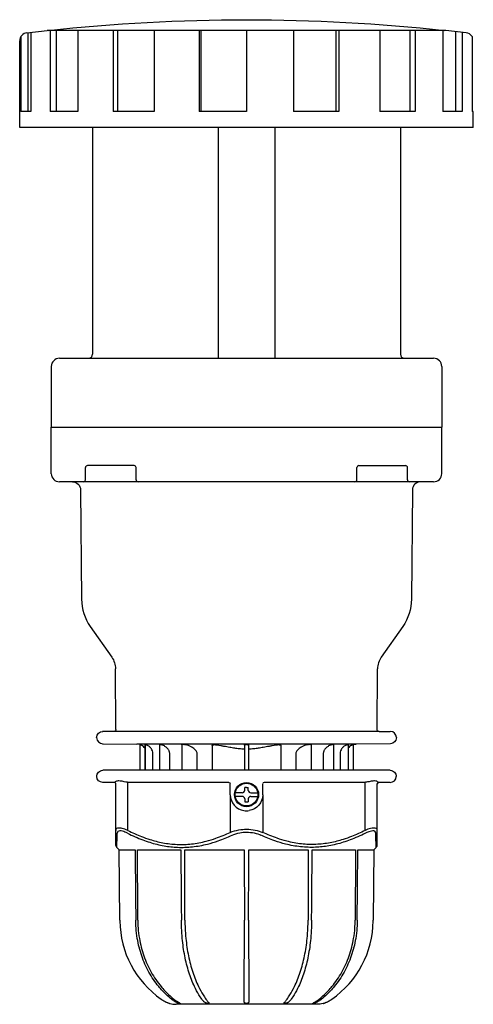
# Model space of a CAD drawing. Extents: x -194 to 56, y -143 to 101.
# Drawn here: x -194 to -82, y -143 to 101 of the extents above; entities that cross this region are included whole.
import ezdxf

# ---------------------------------------------------------------- set-up
doc = ezdxf.new("R2010")
doc.units = 0
doc.layers.get('0').update_dxf_attribs({"linetype": 'CONTINUOUS'})

msp = doc.modelspace()

# ---------------------------------------------------------------- linework, layer by layer
at = {"color": 2, "linetype": 'CONTINUOUS'}
for p, q in [((-192.33, 97.42), (-187.35, 97.99)), ((-192.06, 97.45), (-192.06, 77.99)), ((-191.36, 97.53), (-191.36, 77.99)), ((-88.85, 97.99), (-187.35, 97.99)), ((-186.6, 97.99), (-186.6, 77.99)), ((-185.08, 97.99), (-185.08, 77.99)), ((-179.72, 97.99), (-179.72, 77.99)), ((-171.02, 97.99), (-171.02, 77.99)), ((-169.99, 97.99), (-169.99, 77.99)), ((-160.88, 97.99), (-160.88, 77.99)), ((-149.75, 97.99), (-149.75, 77.99)), ((-149.38, 97.99), (-149.38, 77.99)), ((-138.1, 97.99), (-138.1, 77.99)), ((-126.46, 97.99), (-126.46, 77.99)), ((-116.04, 97.99), (-116.04, 77.99)), ((-115.33, 97.99), (-115.33, 77.99)), ((-105.19, 97.99), (-105.19, 77.99)), ((-97.79, 97.99), (-97.79, 77.99)), ((-96.49, 97.99), (-96.49, 77.99)), ((-89.6, 97.99), (-89.6, 77.99)), ((-83.87, 97.42), (-88.85, 97.99)), ((-86.51, 97.72), (-86.51, 77.99)), ((-84.84, 97.53), (-84.84, 77.99)), ((-194.1, 73.99), (-194.1, 95.43)), ((-193.8, 96.5), (-193.8, 77.99)), ((-82.41, 96.5), (-82.41, 77.99)), ((-96.35, 89.3), (-96.35, 89.5)), ((-191.36, 77.99), (-193.81, 77.99)), ((-179.72, 77.99), (-186.6, 77.99)), ((-160.88, 77.99), (-171.02, 77.99)), ((-138.1, 77.99), (-149.75, 77.99)), ((-115.33, 77.99), (-126.46, 77.99)), ((-96.49, 77.99), (-105.19, 77.99)), ((-84.84, 77.99), (-89.6, 77.99)), ((-82.1, 77.99), (-82.41, 77.99)), ((-82.1, 73.99), (-82.1, 77.99)), ((-82.1, 73.99), (-194.1, 73.99)), ((-176.1, 73.99), (-176.1, 18)), ((-145.1, 73.99), (-145.1, 17)), ((-131.1, 73.99), (-131.1, 17)), ((-100.1, 73.99), (-100.1, 18)), ((-186.3, 15), (-186.3, 0)), ((-184.3, 17), (-91.9, 17)), ((-89.9, 15), (-89.9, 0)), ((-89.9, -11.5), (-89.9, 0)), ((-186.3, -11.5), (-186.3, 0)), ((-186.3, 0), (-89.9, 0)), ((-165.85, -9.5), (-177.36, -9.5)), ((-110.35, -9.5), (-98.85, -9.5)), ((-177.86, -13), (-177.86, -10)), ((-165.35, -13), (-165.35, -10)), ((-110.85, -13), (-110.85, -10)), ((-98.35, -13), (-98.35, -10)), ((-91.9, -13.5), (-184.3, -13.5)), ((-179.08, -15.48), (-178.84, -42.5)), ((-97.12, -15.48), (-97.36, -42.5)), ((-176.67, -49.28), (-171.37, -56.86)), ((-99.53, -49.28), (-104.84, -56.86)), ((-170.33, -74.66), (-170.46, -59.68)), ((-105.87, -74.66), (-105.74, -59.68)), ((-170.83, -75.16), (-173.62, -75.19)), ((-105.38, -75.16), (-170.83, -75.16)), ((-105.38, -75.16), (-102.59, -75.19)), ((-175.1, -76.69), (-175.1, -76.71)), ((-101.1, -76.69), (-101.1, -76.71)), ((-173.62, -78.21), (-165.18, -78.29)), ((-126.66, -78.29), (-165.18, -78.29)), ((-164.4, -78.42), (-164.4, -84.78)), ((-163.17, -78.42), (-163.17, -84.78)), ((-163.15, -78.42), (-163.15, -84.78)), ((-163.09, -78.42), (-163.15, -78.42)), ((-159.58, -78.44), (-159.58, -84.78)), ((-159.35, -78.42), (-159.51, -78.42)), ((-154.07, -78.48), (-154.07, -84.78)), ((-153.54, -78.42), (-153.91, -78.42)), ((-146.55, -78.61), (-146.55, -84.78)), ((-138.6, -78.59), (-138.6, -84.78)), ((-138, -78.42), (-138.2, -78.42)), ((-137.6, -78.59), (-137.6, -84.78)), ((-129.65, -78.61), (-129.65, -84.78)), ((-111.02, -78.29), (-126.66, -78.29)), ((-122.29, -78.42), (-122.66, -78.42)), ((-122.13, -78.48), (-122.13, -84.78)), ((-116.7, -78.42), (-116.85, -78.42)), ((-116.62, -78.44), (-116.62, -84.78)), ((-113.05, -78.42), (-113.11, -78.42)), ((-113.03, -78.42), (-113.03, -84.78)), ((-111.8, -78.42), (-111.8, -84.78)), ((-102.59, -78.21), (-111.02, -78.29)), ((-161.19, -84.78), (-161.19, -80.79)), ((-157.06, -84.78), (-157.06, -80.79)), ((-150.25, -84.78), (-150.25, -80.79)), ((-125.96, -80.79), (-125.96, -84.78)), ((-119.15, -80.79), (-119.15, -84.78)), ((-115.01, -80.79), (-115.01, -84.78)), ((-142.04, -84.78), (-173.58, -84.78)), ((-134.17, -84.78), (-142.04, -84.78)), ((-102.63, -84.78), (-134.17, -84.78)), ((-170.7, -87.78), (-173.58, -87.78)), ((-170.4, -99.61), (-170.4, -88.01)), ((-167.4, -99.61), (-167.4, -87.74)), ((-142.45, -87.78), (-166.51, -87.78)), ((-142.1, -90.85), (-142.15, -88.08)), ((-138.1, -89), (-138.55, -89.01)), ((-138.55, -89.73), (-138.55, -89.01)), ((-138.1, -89), (-137.65, -89)), ((-137.65, -89.73), (-137.65, -89)), ((-134.1, -90.85), (-134.05, -88.08)), ((-109.69, -87.78), (-133.75, -87.78)), ((-108.8, -99.61), (-108.8, -87.74)), ((-105.8, -99.61), (-105.8, -88.01)), ((-102.63, -87.78), (-105.5, -87.78)), ((-142.1, -90.82), (-142.1, -100.1)), ((-140.48, -90.33), (-140.87, -90.33)), ((-140.48, -91.23), (-140.87, -91.23)), ((-139.15, -90.33), (-140.48, -90.33)), ((-139.15, -91.23), (-140.48, -91.23)), ((-138.55, -91.83), (-138.55, -92.55)), ((-137.65, -91.83), (-137.65, -92.55)), ((-137.05, -90.33), (-135.72, -90.33)), ((-137.05, -91.23), (-135.72, -91.23)), ((-135.72, -90.33), (-135.34, -90.33)), ((-135.72, -91.23), (-135.34, -91.23)), ((-134.1, -90.82), (-134.1, -100.1)), ((-170.4, -103.1), (-170.4, -99.61)), ((-105.8, -103.1), (-105.8, -99.61)), ((-169.53, -104.39), (-170.11, -103.81)), ((-169.38, -121.78), (-169.53, -104.39)), ((-169.53, -104.39), (-165.6, -104.39)), ((-165.03, -104.39), (-154.31, -104.39)), ((-153.32, -104.39), (-138.68, -104.39)), ((-137.53, -104.39), (-122.89, -104.39)), ((-121.89, -104.39), (-111.18, -104.39)), ((-110.6, -104.39), (-106.68, -104.39)), ((-106.68, -104.39), (-106.83, -121.78)), ((-106.68, -104.39), (-106.1, -103.81)), ((-169.38, -121.78), (-169.37, -121.99)), ((-165.44, -121.99), (-165.44, -121.78)), ((-164.93, -121.78), (-164.93, -121.99)), ((-154.17, -121.99), (-154.17, -121.78)), ((-153.3, -121.78), (-153.3, -121.99)), ((-138.61, -121.99), (-138.61, -121.78)), ((-137.6, -121.78), (-137.6, -121.99)), ((-122.9, -121.99), (-122.9, -121.78)), ((-122.03, -121.78), (-122.03, -121.99)), ((-111.27, -121.99), (-111.27, -121.78)), ((-110.77, -121.78), (-110.77, -121.99)), ((-106.83, -121.99), (-106.83, -121.78)), ((-148.11, -141.31), (-147.91, -141.58)), ((-138.7, -141.58), (-138.7, -141.31)), ((-137.51, -141.31), (-137.51, -141.58)), ((-128.3, -141.58), (-128.09, -141.31))]:
    msp.add_line(p, q, dxfattribs=at)
msp.add_circle((-138.1, -90.78), 2.98, dxfattribs=at)
at = {"color": 2, "linetype": 'CONTINUOUS', "extrusion": (0, 0, -1)}
for centre, radius, start, end in [((138.1, -356.85), 457.5, 83.8516, 90), ((138.1, -356.85), 457.5, 90, 96.1484), ((181.08, -15.5), 2, 90, 179.5), ((109.36, -42.4), 12, 180.5001, 214.9999), ((175.46, -59.73), 5, 145.0004, 179.4997), ((173.6, -76.69), 1.5, 0, 89.5), ((170.83, -74.66), 0.5, 179.5, 269.5), ((105.37, -74.66), 0.5, 270.5, 0.5), ((102.6, -76.71), 1.5, 180, 269.5), ((165.15, -80.7), 2.4, 108.1696, 118.4742), ((159.4, -79.55), 1.13, 92.3862, 108.8761), ((153.56, -79.57), 1.15, 90.6039, 102.207), ((122.65, -79.57), 1.15, 77.7919, 89.396), ((116.81, -79.55), 1.13, 71.1222, 87.6128), ((113.05, -78.43), 0.016, 69.8577, 147.3558), ((111, -80.79), 2.5, 71.3363, 89.5), ((173.58, -86.28), 1.5, 359, 90), ((102.63, -86.28), 1.5, 90, 181), ((173.58, -86.28), 1.5, 270, 359), ((170.72, -87.69), 0.0963, 203.7614, 261.4838), ((166.54, -79.8), 7.98, 269.836, 276.8215), ((142.45, -88.08), 0.3, 90, 179), ((138.1, -90.78), 2.8, 9.2484, 90), ((138.1, -90.78), 2.8, 90, 170.7517), ((109.67, -79.8), 7.98, 263.1779, 270.1645), ((105.49, -87.69), 0.0963, 278.5057, 336.2492), ((138.1, -90.78), 2.8, 350.7517, 9.2484), ((138.1, -90.78), 2.8, 189.2484, 350.7517), ((138.1, -90.78), 4, 181.0006, 260.7819), ((138.1, -90.78), 2.8, 170.7517, 189.2484), ((169.4, -103.1), 1, 314.9973, 0.0009), ((144.91, -126.68), 18.74, 307.3509, 308.7263), ((139.28, -134.22), 12.15, 322.7092, 324.3355), ((136.93, -134.22), 12.15, 215.6645, 217.2908), ((120.77, -136.58), 6, 254.4091, 269.7184), ((131.3, -126.68), 18.74, 231.2737, 232.6491)]:
    msp.add_arc(centre, radius, start, end, dxfattribs=at)
at = {"color": 2, "linetype": 'CONTINUOUS'}
for centre, radius, start, end in [((-192.1, 95.43), 2, 96.55, 180), ((-84.1, 95.43), 2, 32.1542, 83.45), ((-177.1, 18), 1, 270, 0), ((-99.1, 18), 1, 180, 270), ((-184.3, 15), 2, 90, 180), ((-91.9, 15), 2, 360, 90), ((-177.36, -10), 0.5, 90, 180), ((-165.85, -10), 0.5, 0, 90), ((-110.35, -10), 0.5, 90, 180), ((-98.85, -10), 0.5, 360, 90), ((-184.3, -11.5), 2, 180, 270), ((-91.9, -11.5), 2, 270, 360), ((-178.36, -13), 0.5, 270, 0), ((-164.85, -13), 0.5, 180, 270), ((-111.35, -13), 0.5, 270, 360), ((-97.85, -13), 0.5, 180, 270), ((-95.12, -15.5), 2, 90, 179.5), ((-166.84, -42.4), 12, 180.5001, 214.9999), ((-100.74, -59.73), 5, 145, 179.5), ((-102.6, -76.69), 1.5, 360, 89.5), ((-173.6, -76.71), 1.5, 180, 269.5), ((-165.2, -80.79), 2.5, 71.3363, 89.5), ((-165.2, -80.79), 2.5, 35.9379, 61.5373), ((-111.01, -80.79), 2.5, 118.4661, 144.0671), ((-102.63, -86.28), 1.5, 270, 359), ((-170.7, -88.08), 0.3, 0, 90), ((-139.15, -89.73), 0.6, 270.002, 359.9979), ((-137.05, -89.73), 0.6, 180.002, 269.9979), ((-133.75, -88.08), 0.3, 90, 179), ((-105.5, -88.08), 0.3, 90, 180), ((-138.1, -90.78), 4, 181.0006, 260.7816), ((-139.15, -91.83), 0.6, 0.002, 89.9979), ((-137.05, -91.83), 0.6, 90.002, 179.9979), ((-138.1, -90.8), 3.99, 260.7518, 279.248), ((-138.1, -77.18), 15.38, 268.3231, 271.6768), ((12081.03, 3.54), 12247.11, 180.504939, 180.586316), ((-11815.26, -176.86), 11650.46, 0.270859, 0.356402), ((6797.64, -58.61), 6952.11, 180.377292, 180.520648), ((-6990.23, -118.71), 6836.93, 359.974242, 0.120009), ((5831.59, -88.91), 5970.28, 180.148545, 180.315473), ((-6107.79, -88.91), 5970.28, 359.684527, 359.851455), ((6714.03, -118.71), 6836.93, 179.879991, 180.025758), ((-7073.85, -58.61), 6952.11, 359.479352, 359.622708), ((11539.06, -176.86), 11650.46, 179.643598, 179.729141), ((-12357.24, 3.54), 12247.11, 359.413684, 359.495061), ((-106.8, -103.1), 1, 314.9973, 0.0009), ((-145.61, -121.78), 23.76, 180.5039, 235.2666), ((-130.59, -121.78), 23.76, 304.7334, 359.4961), ((-145.54, -121.67), 23.9, 235.2628, 236.447), ((-155.43, -136.58), 6, 254.4091, 269.7184), ((-141.41, -123.01), 23.42, 231.3587, 232.458), ((-134.8, -123.01), 23.42, 307.542, 308.6413), ((-130.67, -121.67), 23.9, 303.553, 304.7372)]:
    msp.add_arc(centre, radius, start, end, dxfattribs=at)
for points, knots in [([(-163.17, -78.42), (-163.17, -78.42), (-163.17, -78.42), (-163.16, -78.42), (-163.15, -78.42)], [0.5325789, 0.5325789, 0.5325789, 0.5325789, 0.6006304, 0.6570761, 0.6570761, 0.6570761, 0.6570761]), ([(-163.09, -78.42), (-163.09, -78.42), (-163.08, -78.42), (-163.05, -78.42), (-163, -78.43), (-162.94, -78.44), (-162.88, -78.46), (-162.8, -78.49), (-162.75, -78.51), (-162.72, -78.53)], [0, 0, 0, 0, 0.0394974, 0.1036625, 0.1824895, 0.2548274, 0.3359878, 0.4195359, 0.5136972, 0.5136972, 0.5136972, 0.5136972]), ([(-161.19, -80.79), (-161.19, -80.72), (-161.2, -80.55), (-161.26, -80.18), (-161.42, -79.74), (-161.68, -79.32), (-161.95, -79.04), (-162.21, -78.81), (-162.47, -78.65), (-162.65, -78.56), (-162.72, -78.53)], [0, 0, 0, 0, 0.195573, 0.521984, 1.099213, 1.60963, 1.983331, 2.273971, 2.65695, 2.882363, 2.882363, 2.882363, 2.882363]), ([(-159.58, -78.44), (-159.58, -78.44), (-159.58, -78.43), (-159.57, -78.42), (-159.54, -78.42), (-159.52, -78.42), (-159.51, -78.42)], [0.4053708, 0.4053708, 0.4053708, 0.4053708, 0.4259048, 0.5223589, 0.5997289, 0.6555168, 0.6555168, 0.6555168, 0.6555168]), ([(-157.06, -80.79), (-157.06, -80.72), (-157.07, -80.54), (-157.12, -80.26), (-157.23, -79.97), (-157.37, -79.71), (-157.55, -79.46), (-157.78, -79.2), (-158.06, -78.96), (-158.4, -78.75), (-158.72, -78.59), (-158.94, -78.51), (-159.03, -78.48)], [0, 0, 0, 0, 0.2094, 0.543964, 0.828564, 1.139845, 1.432621, 1.76268, 2.178001, 2.527568, 2.962234, 3.242528, 3.242528, 3.242528, 3.242528]), ([(-154.07, -78.48), (-154.07, -78.47), (-154.07, -78.46), (-154.05, -78.44), (-154.01, -78.42), (-153.96, -78.42), (-153.93, -78.42), (-153.91, -78.42)], [0.27501, 0.27501, 0.27501, 0.27501, 0.339977, 0.4247834, 0.5211442, 0.5975024, 0.6516629, 0.6516629, 0.6516629, 0.6516629]), ([(-150.25, -80.79), (-150.25, -80.76), (-150.25, -80.68), (-150.27, -80.52), (-150.34, -80.28), (-150.5, -79.99), (-150.71, -79.74), (-150.92, -79.53), (-151.19, -79.32), (-151.47, -79.14), (-151.79, -78.97), (-152.09, -78.83), (-152.51, -78.66), (-152.92, -78.53), (-153.21, -78.47), (-153.31, -78.44)], [0, 0, 0, 0, 0.090511, 0.225272, 0.501935, 0.836466, 1.208108, 1.461667, 1.728521, 2.239745, 2.449714, 2.817264, 3.231584, 3.810194, 4.119446, 4.119446, 4.119446, 4.119446]), ([(-146.55, -78.61), (-146.55, -78.6), (-146.55, -78.57), (-146.53, -78.54), (-146.48, -78.5), (-146.41, -78.48), (-146.33, -78.47), (-146.26, -78.47), (-146.2, -78.48), (-146.17, -78.48), (-146.16, -78.48)], [0.1447193, 0.1447193, 0.1447193, 0.1447193, 0.2019297, 0.3080906, 0.4138441, 0.5412737, 0.6200259, 0.6902546, 0.7598118, 0.7932445, 0.7932445, 0.7932445, 0.7932445]), ([(-138.6, -79.55), (-138.83, -79.54), (-139.26, -79.52), (-140.06, -79.45), (-141.05, -79.33), (-142.31, -79.11), (-143.46, -78.9), (-144.77, -78.68), (-145.6, -78.55), (-146.16, -78.48)], [0, 0, 0, 0, 0.670841, 1.289111, 2.423861, 3.661647, 5.125277, 5.938727, 7.636786, 7.636786, 7.636786, 7.636786]), ([(-138.6, -78.59), (-138.6, -78.58), (-138.6, -78.56), (-138.59, -78.53), (-138.55, -78.49), (-138.49, -78.46), (-138.42, -78.44), (-138.34, -78.43), (-138.27, -78.42), (-138.22, -78.42), (-138.2, -78.42)], [0, 0, 0, 0, 0.0546564, 0.1190818, 0.2338672, 0.3414842, 0.4264892, 0.5229917, 0.6008805, 0.6575023, 0.6575023, 0.6575023, 0.6575023]), ([(-138, -78.42), (-137.97, -78.42), (-137.9, -78.42), (-137.79, -78.44), (-137.71, -78.46), (-137.64, -78.5), (-137.61, -78.54), (-137.6, -78.58), (-137.6, -78.59)], [0, 0, 0, 0, 0.0906335, 0.2198322, 0.3447825, 0.4286499, 0.5827695, 0.6575056, 0.6575056, 0.6575056, 0.6575056]), ([(-130.05, -78.48), (-130.61, -78.55), (-131.44, -78.68), (-132.74, -78.9), (-133.89, -79.11), (-135.16, -79.33), (-136.14, -79.45), (-136.95, -79.52), (-137.38, -79.54), (-137.6, -79.55)], [0, 0, 0, 0, 1.698045, 2.511495, 3.975126, 5.212916, 6.34767, 6.965942, 7.636785, 7.636785, 7.636785, 7.636785]), ([(-130.05, -78.48), (-130.02, -78.48), (-129.95, -78.47), (-129.86, -78.47), (-129.78, -78.49), (-129.72, -78.51), (-129.68, -78.53), (-129.65, -78.57), (-129.65, -78.59), (-129.65, -78.61)], [0, 0, 0, 0, 0.0767968, 0.202427, 0.3076925, 0.3789919, 0.4748117, 0.5759409, 0.6475067, 0.6475067, 0.6475067, 0.6475067]), ([(-122.89, -78.44), (-122.99, -78.47), (-123.28, -78.53), (-123.7, -78.66), (-124.12, -78.83), (-124.42, -78.97), (-124.74, -79.14), (-125.02, -79.32), (-125.28, -79.53), (-125.5, -79.74), (-125.7, -79.99), (-125.86, -80.28), (-125.93, -80.52), (-125.95, -80.68), (-125.96, -80.76), (-125.96, -80.79)], [0, 0, 0, 0, 0.309239, 0.887826, 1.302146, 1.6697, 1.87967, 2.390896, 2.65774, 2.911289, 3.282917, 3.617432, 3.89408, 4.028835, 4.119312, 4.119312, 4.119312, 4.119312]), ([(-122.29, -78.42), (-122.27, -78.42), (-122.22, -78.42), (-122.16, -78.43), (-122.13, -78.46), (-122.13, -78.47), (-122.13, -78.48)], [0, 0, 0, 0, 0.0831648, 0.2122616, 0.3369656, 0.3781475, 0.3781475, 0.3781475, 0.3781475]), ([(-117.17, -78.48), (-117.26, -78.51), (-117.48, -78.59), (-117.8, -78.75), (-118.14, -78.96), (-118.42, -79.2), (-118.66, -79.46), (-118.84, -79.71), (-118.98, -79.97), (-119.08, -80.26), (-119.14, -80.54), (-119.15, -80.72), (-119.15, -80.79)], [0, 0, 0, 0, 0.280278, 0.714928, 1.064501, 1.479836, 1.809896, 2.102663, 2.413934, 2.698527, 3.033081, 3.242392, 3.242392, 3.242392, 3.242392]), ([(-116.7, -78.42), (-116.68, -78.42), (-116.65, -78.42), (-116.63, -78.43), (-116.62, -78.44), (-116.62, -78.44)], [0, 0, 0, 0, 0.0905197, 0.219716, 0.2499383, 0.2499383, 0.2499383, 0.2499383]), ([(-113.49, -78.53), (-113.56, -78.56), (-113.74, -78.65), (-113.99, -78.81), (-114.26, -79.04), (-114.52, -79.32), (-114.79, -79.74), (-114.95, -80.18), (-115, -80.55), (-115.01, -80.72), (-115.01, -80.79)], [0, 0, 0, 0, 0.225399, 0.608364, 0.899014, 1.272736, 1.783162, 2.36035, 2.686691, 2.882222, 2.882222, 2.882222, 2.882222]), ([(-113.49, -78.53), (-113.46, -78.51), (-113.4, -78.49), (-113.32, -78.46), (-113.23, -78.44), (-113.15, -78.42), (-113.12, -78.42), (-113.11, -78.42)], [0, 0, 0, 0, 0.1015999, 0.1906958, 0.2761971, 0.4225636, 0.5137013, 0.5137013, 0.5137013, 0.5137013]), ([(-112.2, -78.59), (-112.18, -78.58), (-112.15, -78.56), (-112.08, -78.53), (-112, -78.49), (-111.92, -78.46), (-111.86, -78.44), (-111.82, -78.42), (-111.81, -78.42), (-111.8, -78.42), (-111.8, -78.42)], [0, 0, 0, 0, 0.0543461, 0.1186016, 0.2330933, 0.3404719, 0.4253425, 0.5217486, 0.5985987, 0.6535508, 0.6535508, 0.6535508, 0.6535508]), ([(-167.49, -87.73), (-167.76, -87.69), (-168.23, -87.61), (-168.97, -87.47), (-169.56, -87.39), (-169.99, -87.42), (-170.28, -87.49), (-170.52, -87.6), (-170.61, -87.69), (-170.63, -87.73)], [0, 0, 0, 0, 1.030731, 1.844309, 3.208803, 4.02759, 4.633629, 5.594972, 6.649039, 6.649039, 6.649039, 6.649039]), ([(-105.58, -87.73), (-105.6, -87.69), (-105.68, -87.61), (-105.96, -87.47), (-106.37, -87.39), (-106.86, -87.42), (-107.32, -87.49), (-107.9, -87.6), (-108.41, -87.69), (-108.72, -87.73)], [0, 0, 0, 0, 1.05919, 1.875295, 3.240166, 4.056555, 4.66022, 5.482146, 6.649039, 6.649039, 6.649039, 6.649039]), ([(-167.4, -99.61), (-167.91, -99.4), (-168.78, -99.11), (-169.7, -99), (-170.27, -99.14), (-170.4, -99.42), (-170.4, -99.61)], [0, 0, 0, 0, 1.903765, 3.369682, 4.65953, 6.421294, 6.421294, 6.421294, 6.421294]), ([(-167.4, -99.61), (-166.29, -100.17), (-164.5, -100.98), (-161.61, -102.01), (-158.69, -102.76), (-155.23, -103.17), (-151.63, -103.05), (-148.44, -102.45), (-145.23, -101.47), (-143.28, -100.66), (-142.1, -100.1)], [0, 0, 0, 0, 4.197777, 6.649007, 10.481396, 14.549609, 18.669701, 22.934923, 25.733248, 30.132713, 30.132713, 30.132713, 30.132713]), ([(-142.1, -100.1), (-141.46, -99.84), (-140.17, -99.46), (-138.73, -99.34), (-138.1, -99.34)], [0, 0, 0, 0, 2.398621, 4.278099, 4.278099, 4.278099, 4.278099]), ([(-138.1, -99.34), (-137.37, -99.34), (-135.94, -99.48), (-134.66, -99.87), (-134.1, -100.1)], [0, 0, 0, 0, 2.187589, 4.278093, 4.278093, 4.278093, 4.278093]), ([(-108.8, -99.61), (-109.91, -100.17), (-111.7, -100.98), (-114.59, -102.01), (-117.52, -102.76), (-120.97, -103.17), (-124.58, -103.05), (-127.77, -102.45), (-130.97, -101.47), (-132.93, -100.66), (-134.1, -100.1)], [0, 0, 0, 0, 4.1978, 6.649065, 10.481468, 14.549684, 18.669777, 22.934997, 25.733321, 30.132713, 30.132713, 30.132713, 30.132713]), ([(-105.8, -99.61), (-105.8, -99.4), (-105.96, -99.11), (-106.61, -99), (-107.55, -99.14), (-108.33, -99.42), (-108.8, -99.61)], [0, 0, 0, 0, 1.903699, 3.369623, 4.659472, 6.421294, 6.421294, 6.421294, 6.421294]), ([(-170.11, -103.81), (-170.11, -103.81), (-170.11, -103.7), (-170.09, -103.09), (-170.07, -101.94), (-170.05, -100.91), (-170.04, -100.32)], [15.693212, 15.693212, 15.693212, 15.693212, 18.669777, 22.934997, 26.967832, 31.386424, 31.386424, 31.386424, 31.386424]), ([(-167.49, -100.32), (-167.92, -100.11), (-168.65, -99.81), (-169.43, -99.7), (-169.92, -99.85), (-170.04, -100.12), (-170.04, -100.32)], [0, 0, 0, 0, 1.601444, 2.834571, 3.91959, 5.401582, 5.401582, 5.401582, 5.401582]), ([(-167.49, -100.32), (-166.24, -100.94), (-164.43, -101.74), (-161.4, -102.78), (-158.55, -103.49), (-155.02, -103.88), (-151.42, -103.76), (-148.06, -103.14), (-144.79, -102.15), (-142.79, -101.33), (-141.67, -100.81)], [0, 0, 0, 0, 4.646795, 6.649007, 10.773973, 14.549609, 18.669701, 22.934923, 26.047598, 30.132713, 30.132713, 30.132713, 30.132713]), ([(-141.67, -100.81), (-141.1, -100.54), (-139.95, -100.17), (-138.67, -100.05), (-138.1, -100.05)], [0, 0, 0, 0, 2.111988, 3.766871, 3.766871, 3.766871, 3.766871]), ([(-138.1, -100.05), (-137.45, -100.05), (-136.17, -100.19), (-135.03, -100.58), (-134.53, -100.81)], [0, 0, 0, 0, 1.926177, 3.766872, 3.766872, 3.766872, 3.766872]), ([(-108.72, -100.32), (-109.96, -100.94), (-111.78, -101.74), (-114.8, -102.78), (-117.65, -103.49), (-121.18, -103.88), (-124.78, -103.76), (-128.14, -103.14), (-131.42, -102.15), (-133.42, -101.33), (-134.53, -100.81)], [0, 0, 0, 0, 4.646825, 6.649065, 10.774045, 14.549684, 18.669777, 22.934997, 26.047671, 30.132713, 30.132713, 30.132713, 30.132713]), ([(-106.17, -100.32), (-106.17, -100.11), (-106.31, -99.81), (-106.87, -99.7), (-107.66, -99.85), (-108.32, -100.12), (-108.72, -100.32)], [0, 0, 0, 0, 1.601388, 2.834521, 3.91954, 5.401582, 5.401582, 5.401582, 5.401582]), ([(-106.1, -103.81), (-106.1, -103.81), (-106.1, -103.7), (-106.11, -103.09), (-106.14, -101.94), (-106.16, -100.91), (-106.17, -100.32)], [15.693212, 15.693212, 15.693212, 15.693212, 18.669624, 22.934849, 26.967695, 31.386424, 31.386424, 31.386424, 31.386424]), ([(-156.63, -141.31), (-157.06, -140.96), (-158.17, -139.99), (-160.15, -137.88), (-162.3, -134.71), (-164.09, -130.67), (-165.03, -126.92), (-165.38, -123.99), (-165.43, -122.55), (-165.44, -121.99)], [0, 0, 0, 0, 1.819433, 4.818106, 9.34052, 13.863425, 18.385804, 21.023917, 22.710412, 22.710412, 22.710412, 22.710412]), ([(-164.93, -121.99), (-164.93, -122.55), (-164.87, -123.99), (-164.52, -126.92), (-163.56, -130.67), (-161.74, -134.71), (-159.57, -137.88), (-157.58, -139.99), (-156.47, -140.96), (-156.03, -141.31)], [0, 0, 0, 0, 1.686495, 4.324608, 8.846988, 13.369892, 17.892306, 20.89098, 22.710412, 22.710412, 22.710412, 22.710412]), ([(-149.14, -141.31), (-149.39, -140.96), (-150.03, -139.99), (-151.16, -137.88), (-152.39, -134.71), (-153.41, -130.67), (-153.95, -126.92), (-154.14, -123.99), (-154.17, -122.55), (-154.17, -121.99)], [0, 0, 0, 0, 1.819433, 4.818106, 9.34052, 13.863425, 18.385804, 21.023917, 22.710412, 22.710412, 22.710412, 22.710412]), ([(-153.3, -121.99), (-153.3, -122.55), (-153.27, -123.99), (-153.06, -126.92), (-152.5, -130.67), (-151.43, -134.71), (-150.16, -137.88), (-149.01, -139.99), (-148.36, -140.96), (-148.11, -141.31)], [0, 0, 0, 0, 1.686495, 4.324608, 8.846988, 13.369892, 17.892306, 20.89098, 22.710412, 22.710412, 22.710412, 22.710412]), ([(-138.7, -141.31), (-138.7, -140.96), (-138.69, -139.99), (-138.68, -137.88), (-138.66, -134.71), (-138.63, -130.67), (-138.61, -126.92), (-138.61, -123.99), (-138.61, -122.55), (-138.61, -121.99)], [0, 0, 0, 0, 1.819433, 4.818106, 9.34052, 13.863425, 18.385804, 21.023917, 22.710412, 22.710412, 22.710412, 22.710412]), ([(-137.6, -121.99), (-137.6, -122.55), (-137.6, -123.99), (-137.59, -126.92), (-137.57, -130.67), (-137.55, -134.71), (-137.52, -137.88), (-137.51, -139.99), (-137.51, -140.96), (-137.51, -141.31)], [0, 0, 0, 0, 1.686495, 4.324608, 8.846988, 13.369892, 17.892306, 20.89098, 22.710412, 22.710412, 22.710412, 22.710412]), ([(-128.09, -141.31), (-127.84, -140.96), (-127.2, -139.99), (-126.04, -137.88), (-124.77, -134.71), (-123.71, -130.67), (-123.14, -126.92), (-122.94, -123.99), (-122.9, -122.55), (-122.9, -121.99)], [0, 0, 0, 0, 1.819433, 4.818106, 9.34052, 13.863425, 18.385804, 21.023917, 22.710412, 22.710412, 22.710412, 22.710412]), ([(-122.03, -121.99), (-122.03, -122.55), (-122.07, -123.99), (-122.26, -126.92), (-122.8, -130.67), (-123.81, -134.71), (-125.04, -137.88), (-126.17, -139.99), (-126.81, -140.96), (-127.06, -141.31)], [0, 0, 0, 0, 1.686495, 4.324608, 8.846988, 13.369892, 17.892306, 20.89098, 22.710412, 22.710412, 22.710412, 22.710412]), ([(-120.17, -141.31), (-119.74, -140.96), (-118.62, -139.99), (-116.63, -137.88), (-114.46, -134.71), (-112.64, -130.67), (-111.68, -126.92), (-111.33, -123.99), (-111.28, -122.55), (-111.27, -121.99)], [0, 0, 0, 0, 1.819433, 4.818106, 9.34052, 13.863425, 18.385804, 21.023917, 22.710412, 22.710412, 22.710412, 22.710412]), ([(-110.77, -121.99), (-110.77, -122.55), (-110.83, -123.99), (-111.17, -126.92), (-112.12, -130.67), (-113.91, -134.71), (-116.06, -137.88), (-118.03, -139.99), (-119.14, -140.96), (-119.57, -141.31)], [0, 0, 0, 0, 1.686495, 4.324608, 8.846988, 13.369892, 17.892306, 20.89098, 22.710412, 22.710412, 22.710412, 22.710412]), ([(-158.74, -141.58), (-158.61, -141.67), (-158.36, -141.82), (-158, -142), (-157.73, -142.13), (-157.51, -142.21), (-157.33, -142.27), (-157.18, -142.32), (-157.08, -142.35), (-157.05, -142.36), (-157.05, -142.36), (-157.05, -142.36)], [0, 0, 0, 0, 0.478829, 0.88667, 1.189547, 1.390333, 1.621446, 1.782371, 1.968049, 2.113141, 2.115531, 2.115531, 2.115531, 2.115531]), ([(-155.68, -141.58), (-155.56, -141.67), (-155.35, -141.82), (-155.05, -142), (-154.83, -142.13), (-154.67, -142.21), (-154.56, -142.27), (-154.48, -142.32), (-154.45, -142.35), (-154.5, -142.37), (-154.62, -142.35), (-154.78, -142.32), (-154.96, -142.27), (-155.14, -142.21), (-155.35, -142.13), (-155.61, -142.01), (-155.93, -141.83), (-156.16, -141.67), (-156.28, -141.58)], [0, 0, 0, 0, 0.478829, 0.88667, 1.189547, 1.390333, 1.621446, 1.782371, 1.968049, 2.113141, 2.286921, 2.444849, 2.630366, 2.838405, 3.017771, 3.311044, 3.745835, 4.231062, 4.231062, 4.231062, 4.231062]), ([(-120.74, -142.58), (-120.74, -142.58), (-120.75, -142.58), (-121.01, -142.58), (-122.05, -142.58), (-123.72, -142.58), (-125.93, -142.58), (-128.62, -142.58), (-131.68, -142.58), (-134.98, -142.58), (-138.4, -142.58), (-141.82, -142.58), (-145.08, -142.58), (-148.08, -142.58), (-150.7, -142.58), (-152.82, -142.58), (-154.38, -142.58), (-155.27, -142.58), (-155.46, -142.58), (-155.46, -142.58)], [27.271901, 27.271901, 27.271901, 27.271901, 27.498203, 30.916315, 34.334426, 37.752537, 41.170648, 44.588759, 48.00687, 51.424981, 54.843092, 58.261203, 61.679314, 65.097425, 68.515536, 71.933647, 75.351758, 78.769869, 81.815889, 81.815889, 81.815889, 81.815889]), ([(-147.91, -141.58), (-147.84, -141.67), (-147.72, -141.82), (-147.56, -142), (-147.46, -142.13), (-147.4, -142.21), (-147.38, -142.27), (-147.39, -142.32), (-147.45, -142.35), (-147.57, -142.37), (-147.73, -142.35), (-147.9, -142.32), (-148.06, -142.27), (-148.21, -142.21), (-148.36, -142.13), (-148.54, -142.01), (-148.74, -141.83), (-148.87, -141.67), (-148.94, -141.58)], [0, 0, 0, 0, 0.478829, 0.88667, 1.189547, 1.390333, 1.621446, 1.782371, 1.968049, 2.113141, 2.286921, 2.444849, 2.630366, 2.838405, 3.017771, 3.311044, 3.745835, 4.231062, 4.231062, 4.231062, 4.231062]), ([(-137.51, -141.58), (-137.51, -141.67), (-137.51, -141.82), (-137.53, -142), (-137.57, -142.13), (-137.63, -142.21), (-137.71, -142.27), (-137.81, -142.32), (-137.94, -142.35), (-138.11, -142.37), (-138.27, -142.35), (-138.4, -142.32), (-138.5, -142.27), (-138.57, -142.21), (-138.63, -142.13), (-138.67, -142.01), (-138.69, -141.83), (-138.7, -141.67), (-138.7, -141.58)], [0, 0, 0, 0, 0.478829, 0.88667, 1.189547, 1.390333, 1.621446, 1.782371, 1.968049, 2.113141, 2.286921, 2.444849, 2.630366, 2.838405, 3.017771, 3.311044, 3.745835, 4.231062, 4.231062, 4.231062, 4.231062]), ([(-127.27, -141.58), (-127.33, -141.67), (-127.46, -141.82), (-127.66, -142), (-127.83, -142.13), (-127.99, -142.21), (-128.15, -142.27), (-128.31, -142.32), (-128.48, -142.35), (-128.64, -142.37), (-128.76, -142.35), (-128.82, -142.32), (-128.83, -142.27), (-128.81, -142.21), (-128.75, -142.13), (-128.65, -142.01), (-128.49, -141.83), (-128.37, -141.67), (-128.3, -141.58)], [0, 0, 0, 0, 0.478829, 0.88667, 1.189547, 1.390333, 1.621446, 1.782371, 1.968049, 2.113141, 2.286921, 2.444849, 2.630366, 2.838405, 3.017771, 3.311044, 3.745835, 4.231062, 4.231062, 4.231062, 4.231062]), ([(-119.93, -141.58), (-120.04, -141.67), (-120.27, -141.82), (-120.58, -142), (-120.84, -142.13), (-121.06, -142.21), (-121.25, -142.27), (-121.44, -142.32), (-121.59, -142.35), (-121.71, -142.37), (-121.75, -142.35), (-121.72, -142.32), (-121.64, -142.27), (-121.53, -142.21), (-121.38, -142.13), (-121.17, -142.01), (-120.87, -141.83), (-120.64, -141.67), (-120.53, -141.58)], [0, 0, 0, 0, 0.478829, 0.88667, 1.189547, 1.390333, 1.621446, 1.782371, 1.968049, 2.113141, 2.286921, 2.444849, 2.630366, 2.838405, 3.017771, 3.311044, 3.745835, 4.231062, 4.231062, 4.231062, 4.231062]), ([(-119.16, -142.36), (-119.16, -142.36), (-119.13, -142.35), (-119.02, -142.32), (-118.87, -142.27), (-118.7, -142.21), (-118.49, -142.13), (-118.22, -142.01), (-117.86, -141.83), (-117.6, -141.67), (-117.46, -141.58)], [2.115531, 2.115531, 2.115531, 2.115531, 2.286921, 2.444849, 2.630366, 2.838405, 3.017771, 3.311044, 3.745835, 4.231062, 4.231062, 4.231062, 4.231062])]:
    msp.add_open_spline(points, degree=3, knots=knots, dxfattribs=at)

doc.saveas('drawing.dxf')
